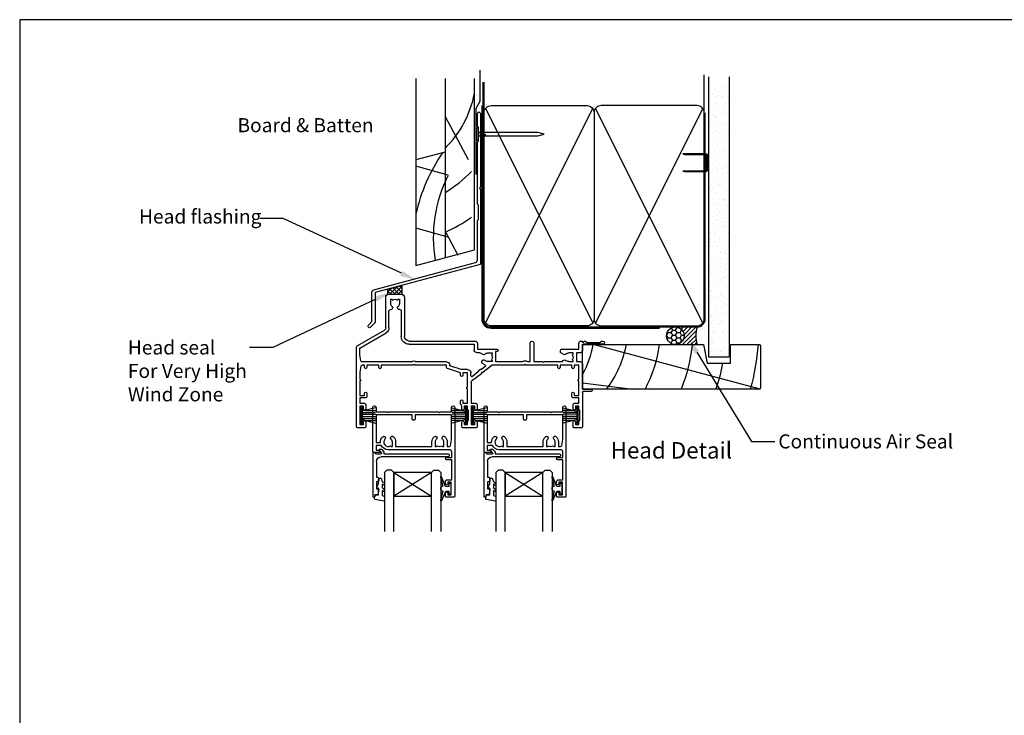
# Model space of a CAD drawing. Units: inches. Extents: x 8938 to 15725, y 3936 to 9471.
# Drawn here: x 14884 to 15305, y 5156 to 5453 of the extents above; entities that cross this region are included whole.
import ezdxf
from ezdxf import colors
from ezdxf.entities.mleader import LeaderData, LeaderLine
from ezdxf.enums import TextEntityAlignment as Align
from ezdxf.math import Vec2, Vec3

# ---------------------------------------------------------------- set-up
doc = ezdxf.new("R2010")
doc.units = ezdxf.units.IN
doc.header["$MEASUREMENT"] = 0
doc.layers.add('Dwelling', color=4, linetype='Continuous')
doc.layers.add('OMEGA WINDOWS AND DOORS', color=7, linetype='Continuous')
doc.styles.add('Arial-Bold', font='arialbd.ttf')
doc.styles.add('arialobs', font='ARIALUNI.TTF', dxfattribs={"height": 6})

# ---------------------------------------------------------------- blocks, each defined once
blk = doc.blocks.new('35816')
for points in [[(-31.6, -22), (-31.6, -20), (-30.6, -20, 0.221695), (-30.29, -19.86), (-29.85, -19.33, 0.637071), (-30, -19), (-32.6, -19, 0.41421), (-33, -19.4), (-33, -38.3, 1), (-31.6, -38.3), (-31.6, -36.5), (-26.9, -36.5), (-26.5, -36.1), (-26.1, -36.5), (-4.9, -36.5), (-4.5, -36.1), (-4.1, -36.5), (0.6, -36.5), (0.6, -38.3, 1), (2, -38.3), (2, -0.4, 0.414215), (1.6, 0), (-1.6, 0, 0.414214), (-2, -0.4), (-2, -1.75, 1), (-1, -1.75), (-1, -1), (0.5, -1), (0.5, -6.4), (-1, -6.4), (-1, -5.7, 1), (-2, -5.7), (-2, -6.6, 0.414214), (-1.2, -7.4), (0.7, -7.4), (0.7, -16), (-1.5, -16, 1), (-1.5, -17), (0.7, -17), (0.7, -19.25, -0.414212), (-0.3, -20.25), (-26.5, -20.25, 0.279739), (-29.38, -22)], [(-7.75, -23.5, 0.201058), (-6.78, -25.82, 1), (-5.8, -24.82, -0.201058), (-6.35, -23.5), (-6.35, -21.65), (-5.8, -21.65), (-5.56, -21.98, -0.315299), (-3.44, -21.98), (-3.2, -21.65), (-2.65, -21.65), (-2.65, -23.5, -0.201058), (-3.2, -24.82, 1), (-2.22, -25.82, 0.201058), (-1.25, -23.5), (-1.25, -21.65), (-0.32, -21.65, -0.366631), (0.17, -22.07), (0.6, -24.65), (0.6, -35.1), (-14.85, -35.1), (-14.85, -33.42, 1), (-16.15, -33.42), (-16.15, -35.1), (-31.6, -35.1), (-31.6, -23.4), (-29.75, -23.4, 0.209075), (-28.78, -25.82, 1), (-27.8, -24.82, -0.920134), (-25.44, -21.98), (-25.2, -21.65), (-24.65, -21.65), (-24.65, -23.5, -0.201058), (-25.2, -24.82, 1), (-24.22, -25.82, 0.201058), (-23.25, -23.5), (-23.25, -21.65), (-7.75, -21.65)]]:
    blk.add_lwpolyline(points, format="xyb", close=True)
blk = doc.blocks.new('35805')
for p, q in [((-36.58, 36.6), (-36.58, 2.98)), ((-32.97, 37), (-36.18, 37)), ((-35.07, 27.8), (-35.07, 35.7)), ((-35.07, 35.7), (-33.57, 35.7)), ((-33.57, 35.7), (-33.57, 34.5)), ((-32.57, 34.5), (-32.57, 36.6)), ((8.43, 36.6), (8.43, 34.5)), ((14.53, 37), (8.82, 37)), ((9.43, 34.5), (9.43, 35.7)), ((9.43, 35.7), (10.92, 35.7)), ((10.92, 35.7), (10.92, 34.2)), ((11.12, 34), (11.32, 34)), ((11.32, 34), (11.32, 29.5)), ((12.43, 27.8), (12.43, 35.7)), ((12.43, 35.7), (13.93, 35.7)), ((13.93, 35.7), (13.93, 34.5)), ((14.93, 34.5), (14.93, 36.6)), ((55.92, 36.6), (55.92, 34.5)), ((59.53, 37), (56.32, 37)), ((56.92, 34.5), (56.92, 35.7)), ((56.92, 35.7), (58.42, 35.7)), ((58.42, 35.7), (58.42, 34.2)), ((58.62, 34), (58.82, 34)), ((58.82, 34), (58.82, 29.5)), ((59.92, 21.9), (59.92, 36.6)), ((11.32, 29.5), (11.12, 29.5)), ((58.82, 29.5), (58.62, 29.5)), ((-33.57, 27.8), (-35.07, 27.8)), ((-35.07, 24.3), (-35.07, 26.6)), ((-35.07, 26.6), (-33.07, 26.6)), ((-33.57, 29), (-33.57, 27.8)), ((-32.57, 27.1), (-32.57, 29)), ((7.92, 26.8), (7.92, 25.6)), ((8.43, 29), (8.43, 27.54)), ((8.93, 25.6), (8.93, 26.6)), ((8.93, 26.6), (10.92, 26.6)), ((9.43, 27.8), (9.43, 29)), ((10.92, 27.8), (9.43, 27.8)), ((10.92, 29.3), (10.92, 27.8)), ((10.92, 26.6), (10.92, 20.5)), ((13.93, 27.8), (12.43, 27.8)), ((12.43, 17.59), (12.43, 26.6)), ((12.43, 26.6), (14.43, 26.6)), ((13.93, 29), (13.93, 27.8)), ((14.93, 27.1), (14.93, 29)), ((55.92, 29), (55.92, 27.1)), ((56.42, 26.6), (58.42, 26.6)), ((56.92, 27.8), (56.92, 29)), ((58.42, 27.8), (56.92, 27.8)), ((58.42, 29.3), (58.42, 27.8)), ((58.42, 26.6), (58.42, 24.3)), ((-32.87, 24.3), (-35.07, 24.3)), ((-35.07, 17.2), (-35.07, 23.3)), ((-35.07, 23.3), (-33.07, 23.3)), ((-33.07, 23.3), (-33.07, 22.3)), ((-32.07, 22.3), (-32.07, 23.5)), ((55.42, 23.5), (55.42, 22.3)), ((58.42, 24.3), (56.22, 24.3)), ((56.42, 22.3), (56.42, 23.3)), ((56.42, 23.3), (58.42, 23.3)), ((58.42, 23.3), (58.42, 17.2)), ((63.63, 21.6), (60.22, 21.6)), ((10.92, 19.7), (10.92, 13.6)), ((16.78, 13.94), (12.62, 17.2)), ((59.92, 9.8), (59.92, 20.6)), ((59.92, 20.6), (63.63, 20.6)), ((-35.07, 13.3), (-35.07, 16.4)), ((-34.64, 10.72), (-35.07, 13.3)), ((7.92, 13.6), (2.27, 11.78)), ((7.92, 14.6), (7.92, 13.6)), ((8.93, 13.6), (8.93, 14.6)), ((10.92, 13.6), (8.93, 13.6)), ((12.32, 14.83), (12.32, 13.6)), ((15.46, 13.2), (12.97, 15.14)), ((16.85, 13.38), (16.78, 13.94)), ((17.41, 13.45), (16.85, 13.38)), ((21.45, 10.3), (17.41, 13.45)), ((58.42, 16.4), (58.42, 10.3)), ((-34.74, 8.48), (-35.18, 5.9)), ((-13.05, 8.9), (-34.25, 8.9)), ((-33.07, 10.3), (-34.15, 10.3)), ((-33.07, 11.3), (-33.07, 10.3)), ((-32.07, 10.3), (-32.07, 11.3)), ((-27.07, 10.3), (-32.07, 10.3)), ((-27.07, 11.3), (-27.07, 10.3)), ((-26.07, 10.3), (-26.07, 11.3)), ((-12.47, 10.3), (-26.07, 10.3)), ((-12.08, 9.9), (-12.47, 10.3)), ((-11.68, 10.3), (-12.08, 9.9)), ((1.93, 10.3), (-11.68, 10.3)), ((1.93, 8.9), (-11.1, 8.9)), ((1.93, 11.3), (1.93, 10.3)), ((8.15, 12.2), (3.32, 10.64)), ((3.32, 10.64), (3.32, 10.3)), ((10.92, 12.2), (8.15, 12.2)), ((18.31, 10.97), (17.01, 11.99)), ((21.42, 8.8), (19.57, 8.8)), ((21.42, 8.25), (21.42, 8.8)), ((35.03, 10.3), (21.45, 10.3)), ((22.82, 4.5), (22.82, 8.6)), ((23.02, 8.8), (34.41, 8.8)), ((35.42, 9.9), (35.03, 10.3)), ((35.82, 10.3), (35.42, 9.9)), ((49.42, 10.3), (35.82, 10.3)), ((36.44, 8.8), (37.63, 8.8)), ((37.63, 8.8), (37.63, 0.75)), ((39.13, 0.75), (39.13, 8.8)), ((39.13, 8.8), (42.92, 8.8)), ((42.92, 8.8), (43.32, 9.2)), ((43.32, 9.2), (43.72, 8.8)), ((43.72, 8.8), (51.43, 8.8)), ((49.42, 11.3), (49.42, 10.3)), ((50.42, 10.3), (50.42, 11.3)), ((55.42, 10.3), (50.42, 10.3)), ((54.07, 8.8), (55.92, 8.8)), ((55.42, 11.3), (55.42, 10.3)), ((55.92, 8.8), (55.92, 8.25)), ((56.42, 10.3), (56.42, 11.3)), ((58.42, 10.3), (56.42, 10.3)), ((57.42, 5.1), (57.42, 8.8)), ((57.42, 8.8), (58.92, 8.8)), ((-35.18, 5.9), (-35.18, 3.03)), ((14.68, 4.9), (16.02, 4.9)), ((16.02, 4.9), (17.52, 5.76)), ((19.57, 5.1), (21.42, 5.1)), ((21.09, 8.01), (21.42, 8.25)), ((21.42, 5.65), (21.09, 5.89)), ((21.42, 5.1), (21.42, 5.65)), ((23.42, 4.5), (22.82, 4.5)), ((50.57, 4.7), (50.57, 3.9)), ((52.02, 5.76), (50.78, 5.04)), ((55.92, 5.1), (54.07, 5.1)), ((55.92, 8.25), (55.59, 8.01)), ((55.59, 5.89), (55.92, 5.65)), ((55.92, 5.65), (55.92, 5.1)), ((58.92, 5.1), (57.42, 5.1)), ((-35.93, 1.85), (-24.57, -4.7)), ((-35.18, 3.03), (-23.88, -3.49)), ((-14.07, 1.4), (13.68, 1.4)), ((-14.07, 0), (14.07, 0)), ((13.68, 1.4), (13.68, 3.9)), ((15.07, 1), (15.07, 3.5)), ((15.07, 3.5), (23.42, 3.5)), ((50.97, 3.5), (58.42, 3.5)), ((58.42, 3.5), (58.42, 1)), ((59.92, 1.8), (59.92, 4.1)), ((59.92, 0), (59.92, 0.45)), ((60.27, 0.59), (60.86, 0)), ((68.72, 1.4), (60.32, 1.4)), ((61.32, 0), (61.92, 0.6)), ((61.92, 0.6), (67.42, 0.6)), ((67.42, 0.6), (68.03, 0)), ((-17.48, -12.95), (-17.48, -2)), ((-16.07, -18.7), (-16.07, -2)), ((59.42, 0), (59.92, 0)), ((60.86, 0), (61.32, 0)), ((68.03, 0), (68.72, 0)), ((-24.08, -5.57), (-24.08, -18.7)), ((-22.68, -5.57), (-22.68, -12.87)), ((-21.93, -16), (-21.93, -17.85)), ((-18.23, -17.85), (-18.23, -16)), ((-22.78, -20), (-17.38, -20)), ((-21.93, -17.85), (-21.37, -17.85)), ((-21.37, -17.85), (-21.14, -17.52)), ((-19.01, -17.52), (-18.78, -17.85)), ((-18.78, -17.85), (-18.23, -17.85))]:
    blk.add_line(p, q)
for centre, radius, start, end in [((-36.18, 36.6), 0.4, 90, 180), ((-33.07, 34.5), 0.5, 180, 0), ((-32.97, 36.6), 0.4, 0, 90), ((8.82, 36.6), 0.4, 90, 180), ((8.93, 34.5), 0.5, 180, 0), ((11.12, 34.2), 0.2, 180, 270), ((14.43, 34.5), 0.5, 180, 0), ((14.53, 36.6), 0.4, 0, 90), ((56.32, 36.6), 0.4, 90, 180), ((56.42, 34.5), 0.5, 180, 0), ((58.62, 34.2), 0.2, 180, 270), ((59.53, 36.6), 0.4, 0, 90), ((-33.07, 29), 0.5, 0, 180), ((8.93, 29), 0.5, 0, 180), ((11.12, 29.3), 0.2, 90, 180), ((14.43, 29), 0.5, 0, 180), ((56.42, 29), 0.5, 0, 180), ((58.62, 29.3), 0.2, 90, 180), ((-33.07, 27.1), 0.5, 270, 0), ((8.73, 26.8), 0.8, 112.0243, 180), ((8.43, 25.6), 0.5, 180, 0), ((14.43, 27.1), 0.5, 270, 360), ((56.42, 27.1), 0.5, 180, 270), ((-32.57, 22.3), 0.5, 180, 0), ((-32.87, 23.5), 0.8, 360, 90), ((55.92, 22.3), 0.5, 180, 0), ((56.22, 23.5), 0.8, 90, 180), ((60.22, 21.9), 0.3, 180, 270), ((63.63, 21.1), 0.5, 270, 90), ((-35.07, 16.8), 0.4, 270, 90), ((10.92, 20.1), 0.4, 90, 270), ((12.93, 17.59), 0.5, 180, 232), ((58.42, 16.8), 0.4, 90, 270), ((8.43, 14.6), 0.5, 0, 180), ((10.92, 13.6), 1.4, 270, 0), ((12.72, 14.83), 0.4, 52, 180), ((16.85, 13.38), 1.4, 187.5847, 276.4153), ((-34.25, 8.4), 0.5, 90, 170.5377), ((-34.15, 10.8), 0.5, 189.4623, 270), ((-32.57, 11.3), 0.5, 0, 180), ((-26.57, 11.3), 0.5, 0, 180), ((-12.08, 9.9), 1.4, 225.5847, 314.4153), ((2.42, 11.3), 0.5, 107.8827, 180), ((1.93, 10.3), 1.4, 270, 0), ((17.73, 8.85), 0.8, 134.1942, 314.1942), ((19.57, 6.95), 3.45, 113.391, 134.1942), ((18.01, 10.58), 0.5, 293.391, 52), ((19.57, 6.95), 1.85, 90, 134.1942), ((23.02, 8.6), 0.2, 90, 180), ((35.42, 9.9), 1.5, 227.1666, 312.8334), ((49.92, 11.3), 0.5, 0, 180), ((52.23, 8.85), 0.8, 183.5833, 314.1942), ((54.07, 6.95), 1.85, 90, 134.1942), ((55.92, 11.3), 0.5, 0, 180), ((58.92, 9.8), 1, 270, 0), ((14.68, 3.9), 1, 90, 180), ((17.82, 5.24), 0.6, 44.1758, 120), ((19.57, 6.95), 1.85, 224.1758, 270), ((19.57, 6.95), 1.85, 325, 35), ((23.42, 4), 0.5, 270, 90), ((50.97, 4.7), 0.4, 120, 180), ((52.32, 5.24), 0.6, 44.1758, 120), ((54.07, 6.95), 1.85, 224.1758, 270), ((54.07, 6.95), 1.85, 325, 35), ((58.92, 4.1), 1, 0, 90), ((-35.28, 2.98), 1.3, 180, 240), ((-14.07, -2), 3.4, 90, 180), ((14.07, 1), 1, 270, 360), ((38.38, 0.75), 0.75, 180, 0), ((50.97, 3.9), 0.4, 180, 270), ((59.42, 1), 1, 180, 270), ((60.32, 1.8), 0.4, 180, 270), ((60.12, 0.45), 0.2, 45, 180), ((68.72, 0.7), 0.7, 270, 90), ((-25.08, -5.57), 2.4, 0, 60), ((-14.07, -2), 2, 90, 180), ((-25.08, -5.57), 1, 360, 60), ((-22.18, -12.87), 0.5, 180, 278.8499), ((-21.98, -14.15), 0.8, 315.8058, 98.8499), ((-20.08, -16), 1.85, 135.8058, 180), ((-18.23, -14.17), 0.75, 78.463, 224.6398), ((-20.08, -16), 1.85, 0, 44.6398), ((-17.98, -12.95), 0.5, 258.463, 360), ((-22.78, -18.7), 1.3, 180, 270), ((-20.08, -16), 1.85, 235, 305), ((-17.38, -18.7), 1.3, 270, 360)]:
    blk.add_arc(centre, radius, start, end)
blk = doc.blocks.new('35802A')
for p, q in [((0, 18.8), (0, 0.3)), ((0.5, 19), (0.2, 19)), ((0.7, 18.2), (0.7, 18.8)), ((1.82, 18), (0.9, 18)), ((2.38, 15.78), (2.02, 17.83)), ((1.4, 12.4), (1.4, 15.4)), ((1.4, 15.4), (2.08, 15.4)), ((2.38, 15.7), (2.38, 15.78)), ((1.88, 12.4), (1.4, 12.4)), ((1.4, 10.4), (1.88, 10.4)), ((1.4, 3.8), (1.4, 10.4)), ((2.38, 10.9), (2.38, 11.91)), ((0.3, 0), (0.7, 0)), ((1, 0.3), (1, 0.5)), ((1, 0.5), (3.32, 0.5)), ((3.55, 0.01), (2.7, -1.01)), ((32.1, 1.8), (3.4, 1.8)), ((4.65, 0.2), (4.65, 0.5)), ((4.65, 0.5), (32.1, 0.5)), ((32.5, 0.9), (32.5, 1.4)), ((2.93, -1.5), (3.45, -1.5)), ((3.68, -1.39), (4.37, -0.57))]:
    blk.add_line(p, q)
for centre, radius, start, end in [((0.2, 18.8), 0.2, 90, 180), ((0.5, 18.8), 0.2, 359.9999, 90), ((0.9, 18.2), 0.2, 180, 270), ((1.82, 17.8), 0.2, 9.9886, 90), ((2.08, 15.7), 0.3, 270, 359.9972), ((1.88, 11.9), 0.5, 0.638, 90.053), ((1.88, 10.9), 0.5, 270.0002, 359.9905), ((0.3, 0.3), 0.3, 180, 270), ((0.7, 0.3), 0.3, 270, 360), ((3.4, 3.8), 2, 180, 270), ((3.32, 0.2), 0.3, 320, 90), ((3.45, 0.2), 1.2, 320, 0), ((32.1, 1.4), 0.4, 360, 90), ((32.1, 0.9), 0.4, 270, 0), ((2.93, -1.2), 0.3, 140, 270), ((3.45, -1.2), 0.3, 270, 320)]:
    blk.add_arc(centre, radius, start, end)
blk = doc.blocks.new('IGU')
for points in [[(-8, 25.18), (-8, 0), (-9, -1), (-11, -1), (-12, 0), (-12, 25.14)], [(8, 25.14), (8, 0), (9, -1), (11, -1), (12, 0), (12, 25.14)], [(-8, 0), (8, 0), (8, 10), (-8, 10), (-8, 0), (8, 10), (8, 0), (-8, 10)]]:
    blk.add_lwpolyline(points)
blk = doc.blocks.new('9010331')
for p, q in [((-6.5, 3.29), (-0.75, 1.75)), ((-2.21, 2.14), (-6.5, 2.14)), ((-0.75, 1.3), (-6.5, 1.3)), ((-0.75, 0.46), (-6.5, 0.46)), ((-0.75, 3.45), (-0.75, -3.45)), ((-0.75, 3.45), (-0.25, 3.45)), ((-0.5, 3.45), (-0.5, -3.45)), ((-0.25, 3.45), (-0.25, -3.45)), ((-0.75, -0.46), (-6.5, -0.46)), ((-0.75, -1.3), (-6.5, -1.3)), ((-0.75, -1.75), (-6.5, -3.29)), ((-2.21, -2.14), (-6.5, -2.14)), ((-0.25, -3.45), (-0.75, -3.45))]:
    blk.add_line(p, q)
blk = doc.blocks.new('9010100')
blk.add_lwpolyline([(1, -1), (2.29, -1), (4.02, -5.11, 0.929342), (4.49, -4.95), (3.5, -1.08), (4.5, -0.5), (4.5, 0.5), (3.47, 1.09), (4.46, 4.94, 0.929342), (3.99, 5.1), (2.27, 1), (1, 1), (1, 2.25), (0, 2.25), (0, -2.25), (1, -2.25)], format="xyb", close=True)
blk = doc.blocks.new('9010225r')
at = {"flags": 128}
blk.add_lwpolyline([(-3.2, -0.02, 0.270458), (-3.33, 0.2), (-3.95, 0.55, -0.270458), (-4.2, 0.98), (-4.2, 2.4, -0.460762), (-3.91, 2.65), (-0.21, 2, -0.394143), (0, 1.73), (-0.15, 0), (-1.7, 0), (-1.7, -2.9), (-1.2, -2.9, -0.548683), (-0.97, -3.26), (-1.7, -4.81), (-1.7, -6.69, -0.414214), (-2.2, -7.19), (-2.42, -7.19, -0.339454), (-2.9, -6.82), (-3.13, -5.95, 0.208393), (-3.38, -5.64, -0.091524), (-4.08, -5.09, -0.18159), (-4.2, -4.76), (-4.2, -4.36, -0.700996), (-3.85, -4.23, 0.090479), (-3.5, -4.52, 0.574104), (-3.2, -4.34), (-3.2, -3.3, 0.265997), (-3.45, -2.86, -0.130215), (-4.13, -2.17, -0.131236), (-4.2, -1.92), (-4.2, -1.58, -0.723229), (-3.84, -1.46, 0.088694), (-3.51, -1.77, 0.596286), (-3.2, -1.61), (-3.2, -0.02)], format="xyb", dxfattribs=at)
blk = doc.blocks.new('A$C738818A3')
at = {"color": 4}
for p, q in [((-45.8, 46.4), (45.8, 0.6)), ((45.8, 46.4), (-45.8, 0.6))]:
    blk.add_line(p, q, dxfattribs=at)
blk.add_lwpolyline([(44, 47, -0.414214), (47, 44), (47, 3, -0.414214), (44, 0), (-44, 0, -0.414214), (-47, 3), (-47, 44, -0.414214), (-44, 47)], format="xyb", close=True)
blk = doc.blocks.new('FLASH45')
blk.add_lwpolyline([(46.73, 45.7, -0.198912), (46.79, 45.84), (47.23, 46.28), (47.23, 52.28), (46.79, 52.72, -0.198912), (46.73, 52.86), (46.73, 79.1, -0.198912), (46.79, 79.24), (47.23, 79.68), (47.23, 85.68), (46.79, 86.12, -0.198912), (46.73, 86.26), (46.73, 91.43, -0.414214), (47.38, 92.08, -0.414214), (48.03, 91.43), (48.03, 60.06, -0.198912), (47.97, 59.92), (47.63, 59.58), (47.97, 59.24, -0.198912), (48.03, 59.1), (48.03, 27.23, -0.339454), (47.88, 27.03), (3.03, 15.02), (3.03, 2.21, -0.198912), (2.97, 2.06), (1.12, 0.21, -0.414214), (0.2, 0.21, -0.414214), (0.2, 1.13), (1.73, 2.66), (1.73, 15.25, -0.339454), (2.47, 16.21), (45.99, 27.87, 0.339454), (46.73, 28.84)], format="xyb", close=True)
blk = doc.blocks.new('liner 76')
for p, q in [((0, 16.37), (21.44, 19)), ((4.89, 0), (75.62, 18.88))]:
    blk.add_line(p, q)
blk.add_lwpolyline([(76, 18.5), (75.5, 19), (0, 19), (0, 0), (51.64, 0), (53.2, 8), (63.2, 8), (63.2, 0), (75.5, 0), (76, 0.5)], close=True)
for centre, radius, start, end in [((-24.73, -7.91), 44, 10.3534, 37.7008), ((-24.73, -7.91), 58, 7.8361, 27.6407), ((-24.73, -7.91), 72, 6.3054, 21.9451), ((-24.73, -7.91), 86, 10.6693, 18.2329), ((-24.73, -7.91), 100, 4.5355, 15.6093), ((-38.91, -7.89), 44, 10.3361, 27.8332)]:
    blk.add_arc(centre, radius, start, end)
blk = doc.blocks.new('A$C33466500')
for p, q in [((0, 0.72), (0, -0.73)), ((1, -0.73), (1, 0)), ((1.65, -0.73), (1.65, 0)), ((2.3, -0.73), (2.3, 0)), ((2.95, -0.73), (2.95, 0))]:
    blk.add_line(p, q)
blk.add_lwpolyline([(0, 0.72), (0, 2.2, 1), (-0.9, 2.2), (-0.9, -2.2, 1), (0, -2.2), (0, -0.73), (25.29, -0.73), (28, 0), (25.29, 0.72)], format="xyb", close=True)

msp = doc.modelspace()

# ---------------------------------------------------------------- hatches: boundary and pattern name
at = {"layer": 'Dwelling'}
h = msp.add_hatch(dxfattribs=at)
h.set_pattern_fill('AR-SAND', color=256, scale=3, style=0)
h.set_pattern_definition([(37.5, (14816.7095, 5356.37), (-0.18898, 5.78047), [0, -4.56, 0, -5.1, 0, -4.875]), (7.5, (14816.7095, 5356.37), (5.30933, 8.46644), [0, -2.46, 0, -4.11, 0, -1.575]), (327.5, (14813.0195, 5356.37), (9.342426, 0.01698), [0, -1.5, 0, -5.4, 0, -7.05]), (317.5, (14813.0195, 5356.37), (9.01838, 2.63303), [0, -0.75, 0, -3.54, 0, -4.05])])
h.paths.add_polyline_path([(15186.97, 5425), (15178.14, 5425), (15178.14, 5308.7), (15186.97, 5308.7)])
at = {"layer": 'OMEGA WINDOWS AND DOORS'}
h = msp.add_hatch(dxfattribs=at)
h.set_pattern_fill('ANSI37', color=256, scale=10, style=0)
h.set_pattern_definition([(45, (14860.2857, 7928.9543), (-0.8838835, 0.8838835), []), (135, (14860.2857, 7928.9543), (-0.8838835, -0.8838835), [])])
h.paths.add_polyline_path([(15047.36, 5339.18), (15041.31, 5337.56), (15041.31, 5335.4), (15047.36, 5335.4)])
at = {"layer": 'OMEGA WINDOWS AND DOORS', "ltscale": 3}
h = msp.add_hatch(dxfattribs=at)
h.set_pattern_fill('HONEY', color=256, scale=10, style=0)
h.set_pattern_definition([(360, (15161.0277, 5314.646), (1.875, 1.08253), [1.25, -2.5]), (120, (15161.0277, 5314.646), (-1.875, 1.08253), [1.25, -2.5]), (60, (15161.0277, 5314.646), (1e-15, 2.16506), [-2.5, 1.25])])
edge = h.paths.add_edge_path()
edge.add_arc((15164.03, 5317.65), 3.75, -90, 270)
at = {"layer": 'OMEGA WINDOWS AND DOORS', "ltscale": 0.2}
h = msp.add_hatch(dxfattribs=at)
h.set_pattern_fill('ANSI31', color=256, scale=10)
h.set_pattern_definition([(45, (15164.0277, 5321.396), (-0.88388, 0.88388), [])])
h.paths.add_polyline_path([(15173.28, 5313.9, -0.133333), (15173.28, 5321.4), (15164.03, 5321.4, -1), (15164.03, 5313.9)])

# ---------------------------------------------------------------- linework, layer by layer
msp.add_lwpolyline([(14884.02, 4858.6), (15725.02, 4858.6), (15725.02, 5452.6), (14884.02, 5452.6)], close=True)
at = {"layer": 'Dwelling'}
for p, q in [((15176.33, 5412.9), (15176.33, 5429.1)), ((15053.23, 5427.53), (15053.23, 5347.61)), ((15065.73, 5427.53), (15065.73, 5350.96)), ((15082.33, 5412.9), (15082.33, 5425.9)), ((15178.14, 5428.2), (15178.14, 5308.7)), ((15186.97, 5428.2), (15186.97, 5308.7)), ((15065.73, 5411.3), (15075.55, 5392.96)), ((15065.73, 5396.09), (15053.23, 5392.74)), ((15066.97, 5386.25), (15053.23, 5390.13)), ((15066.97, 5359.74), (15053.23, 5363.62)), ((15065.73, 5362.28), (15071.18, 5352.09)), ((15178.14, 5308.7), (15186.97, 5308.7))]:
    msp.add_line(p, q, dxfattribs=at)
at = {"layer": 'Dwelling', "ltscale": 3}
msp.add_lwpolyline([(15078.92, 5386.53), (15078.92, 5414.83), (15080.62, 5417.77), (15080.62, 5431)], dxfattribs=at)
at = {"layer": 'Dwelling'}
msp.add_lwpolyline([(15053.23, 5347.61), (15078.23, 5354.31), (15078.23, 5427.53)], dxfattribs=at)
at = {"layer": 'Dwelling', "ltscale": 8}
msp.add_lwpolyline([(15081.83, 5425.9), (15081.83, 5324.9, 0.414214), (15085.33, 5321.4), (15173.33, 5321.4, 0.414214), (15176.83, 5324.9), (15176.83, 5412.9), (15176.83, 5412.9), (15176.83, 5412.9)], format="xyb", dxfattribs=at)
at = {"layer": 'Dwelling', "ltscale": 3}
msp.add_lwpolyline([(15081.33, 5415.9), (15081.33, 5324.9, 0.414214), (15085.33, 5320.9), (15157.33, 5320.9)], format="xyb", dxfattribs=at)
at = {"layer": 'Dwelling'}
msp.add_lwpolyline([(15177.33, 5388.57), (15177.33, 5394.42, 0.414214), (15176.83, 5394.92), (15168.07, 5394.92), (15167.3, 5395.17, -0.414214), (15167.55, 5395.42), (15176.83, 5395.42, -0.414214), (15177.83, 5394.42), (15177.83, 5388.57, -0.414214), (15176.83, 5387.57), (15168.23, 5387.57, -0.07869), (15167.92, 5387.62), (15167.3, 5387.82, -0.414214), (15167.55, 5388.07), (15176.83, 5388.07, 0.414214)], format="xyb", close=True, dxfattribs=at)
msp.add_lwpolyline([(15177.33, 5388.57), (15177.33, 5394.42, 0.414214), (15176.83, 5394.92), (15168.07, 5394.92), (15167.3, 5395.17, -0.414214), (15167.55, 5395.42), (15176.83, 5395.42, -0.414214), (15177.83, 5394.42), (15177.83, 5388.57, -0.414214), (15176.83, 5387.57), (15168.23, 5387.57, -0.07869), (15167.92, 5387.62), (15167.3, 5387.82, -0.414214), (15167.55, 5388.07), (15176.83, 5388.07, 0.414214)], format="xyb", close=True, dxfattribs=at)
for centre, radius, start, end in [((15034.67, 5429.38), 44.33, 314.474, 349.2908), ((15125.83, 5353.59), 74.33, 145.4042, 167.6168), ((15034.67, 5429.38), 59.33, 301.5641, 315.555), ((15119.98, 5359.5), 59.33, 153.3195, 189.4039), ((15034.67, 5429.38), 74.33, 294.6966, 304.7394)]:
    msp.add_arc(centre, radius, start, end, dxfattribs=at)
at = {"layer": 'OMEGA WINDOWS AND DOORS'}
for p, q in [((15041.31, 5337.56), (15047.36, 5339.18)), ((15041.31, 5335.4), (15041.31, 5337.56)), ((15047.36, 5335.4), (15047.36, 5339.18)), ((15041.31, 5335.4), (15047.36, 5335.4))]:
    msp.add_line(p, q, dxfattribs=at)
at = {"layer": 'OMEGA WINDOWS AND DOORS', "ltscale": 0.2}
for p, q in [((15164.03, 5321.4), (15173.28, 5321.4)), ((15164.03, 5313.9), (15173.28, 5313.9))]:
    msp.add_line(p, q, dxfattribs=at)
msp.add_circle((15164.03, 5317.65), 3.75, dxfattribs=at)
msp.add_arc((15187.09, 5317.65), 14.31, 164.8107, 195.1893, dxfattribs=at)

# ---------------------------------------------------------------- block references
at = {"layer": 'Dwelling', "rotation": 90}
msp.add_blockref('A$C738818A3', (15129.33, 5368.9), dxfattribs=at)
at = {"layer": 'Dwelling', "xscale": -1, "rotation": 270}
msp.add_blockref('A$C738818A3', (15129.33, 5368.9), dxfattribs=at)
at = {"layer": 'Dwelling'}
msp.add_blockref('A$C33466500', (15079.98, 5403.74), dxfattribs=at)
at = {"layer": 'OMEGA WINDOWS AND DOORS'}
for name, p in [('FLASH45', (15032.75, 5321.06)), ('9010331', (15075.18, 5283.65)), ('9010331', (15122.68, 5283.65))]:
    msp.add_blockref(name, p, dxfattribs=at)
at = {"layer": 'OMEGA WINDOWS AND DOORS', "xscale": -1, "rotation": 180}
for name, p in [('35805', (15064.41, 5315.4)), ('liner 76', (15124.43, 5313.9)), ('35816', (15067.83, 5248.74)), ('35816', (15115.33, 5248.74)), ('35802A', (15034.95, 5267.74)), ('35802A', (15082.45, 5267.74))]:
    msp.add_blockref(name, p, dxfattribs=at)
at = {"layer": 'OMEGA WINDOWS AND DOORS', "xscale": -1}
for p in [(15029.49, 5283.65), (15076.99, 5283.65)]:
    msp.add_blockref('9010331', p, dxfattribs=at)
at = {"layer": 'OMEGA WINDOWS AND DOORS', "rotation": 180}
for name, p in [('9010225r', (15035.61, 5249.7)), ('IGU', (15051.87, 5259.2)), ('9010100', (15068.23, 5252.35)), ('9010225r', (15083.11, 5249.7)), ('IGU', (15099.37, 5259.2)), ('9010100', (15115.73, 5252.35)), ('9010100', (15115.73, 5252.35))]:
    msp.add_blockref(name, p, dxfattribs=at)

# ---------------------------------------------------------------- texts
at = {"layer": 'OMEGA WINDOWS AND DOORS', "ltscale": 10, "style": 'Arial-Bold'}
msp.add_text('Head Detail', height=7, dxfattribs=at).set_placement((15162.34, 5267.82), align=Align.MIDDLE)
at = {"layer": 'OMEGA WINDOWS AND DOORS', "ltscale": 10, "insert": (14977.03, 5410.56), "char_height": 6, "attachment_point": 1, "style": 'arialobs'}
msp.add_mtext('Board & Batten', dxfattribs=at)

# ---------------------------------------------------------------- leaders
at = {"layer": 'OMEGA WINDOWS AND DOORS', "ltscale": 0.2}
ml = msp.add_multileader_mtext('Standard', dxfattribs=at)
ml.set_content('Head flashing', color=256, style='arialobs')
ml.set_leader_properties(color=2)
ml.build(insert=Vec2(0, 0))
ml.multileader.update_dxf_attribs({"dogleg_length": 10, "arrow_head_size": 7})
ctx = ml.context
ctx.base_point, ctx.char_height, ctx.arrow_head_size, ctx.landing_gap_size, ctx.plane_origin = Vec3(14950.96, 5367.7), 6, 7, 1.5, Vec3(14946.3, 5212.36)
notes = []
notes.append((ctx, [(0, (1, 1, 0), (14996.54, 5367.7), (-1, 0), 10, [(0, [(15053.41, 5341.38)], 0, [])])]))
ctx.mtext.insert, ctx.mtext.width, ctx.mtext.flow_direction = Vec3(14934.99, 5371.58), 56.9955, 5
ml = msp.add_multileader_mtext('Standard', dxfattribs=at)
ml.set_content('Head seal\\PFor Very High\\PWind Zone', color=256, style='arialobs')
ml.set_leader_properties(color=2)
ml.build(insert=Vec2(0, 0))
ml.multileader.update_dxf_attribs({"dogleg_length": 10, "arrow_head_size": 7})
ctx = ml.context
ctx.base_point, ctx.char_height, ctx.arrow_head_size, ctx.landing_gap_size, ctx.plane_origin = Vec3(14917.77, 5312.6), 6, 7, 1.5, Vec3(15028.97, 5191.03)
notes.append((ctx, [(0, (1, 1, 0), (14992.2, 5312.6), (-1, 0), 10, [(0, [(15042.47, 5336.27)], 0, [])])]))
ctx.mtext.insert, ctx.mtext.flow_direction = Vec3(14930.22, 5315.65), 5
ml = msp.add_multileader_mtext('Standard', dxfattribs=at)
ml.set_content('Continuous Air Seal', color=256, style='arialobs')
ml.set_leader_properties(color=2)
ml.build(insert=Vec2(0, 0))
ml.multileader.update_dxf_attribs({"dogleg_length": 10, "arrow_head_size": 7})
ctx = ml.context
ctx.base_point, ctx.char_height, ctx.arrow_head_size, ctx.landing_gap_size, ctx.plane_origin = Vec3(15206.51, 5272.5), 6, 7, 1.5, Vec3(15320.87, 5222.87)
notes.append((ctx, [(1, (1, 1, 0), (15196.51, 5272.5), (1, 0), 10, [(0, [(15169.56, 5316.55)], 0, [])])]))
ctx.mtext.insert, ctx.mtext.flow_direction = Vec3(15208.01, 5275.55), 5
for ctx, leaders in notes:
    for number, flags, end, landing, length, lines in leaders:
        leader = LeaderData()
        leader.index, (leader.has_last_leader_line, leader.has_dogleg_vector, leader.attachment_direction) = number, flags
        leader.last_leader_point, leader.dogleg_vector, leader.dogleg_length = Vec3(end), Vec3(landing), length
        for number, points, colour, breaks in lines:
            line = LeaderLine()
            line.index, line.vertices, line.color, line.breaks = number, Vec3.list(points), colors.encode_raw_color(colour), breaks
            leader.lines.append(line)
        ctx.leaders.append(leader)

doc.saveas('drawing.dxf')
